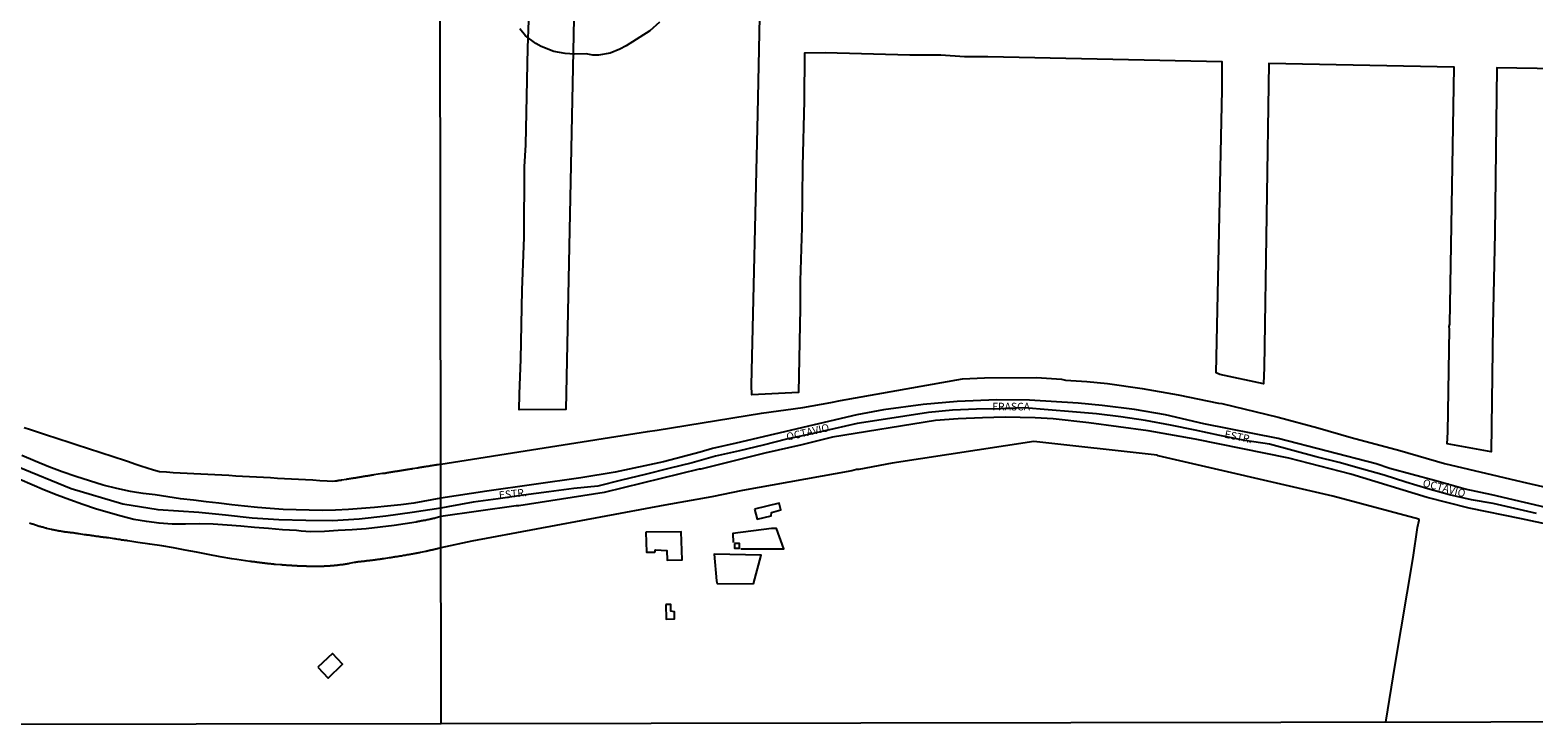
# Model space of a CAD drawing. Units: millimetres. Extents: x 183131 to 185545, y 1665968 to 1668743.
# Drawn here: x 183482 to 183976, y 1665968 to 1666197 of the extents above; entities that cross this region are included whole.
import ezdxf
from ezdxf.enums import TextEntityAlignment as Align

# ---------------------------------------------------------------- set-up
doc = ezdxf.new("R2010")
doc.units = ezdxf.units.MM
for name, color, linetype in [('V-EDIFICACAO', 71, 'Continuous'), ('V-EIXO_DE_LOGRADOURO', 3, 'Continuous'), ('V-LOTE', 1, 'Continuous'), ('V-NOME_DOS_LOGRADOUROS', 7, 'Continuous'), ('V-QUADRA', 2, 'Continuous'), ('V-REFERENCIA', 191, 'Continuous'), ('V-TALVEGUE', 151, 'Continuous'), ('V-TESTADA', 5, 'Continuous'), ('X-LIMITE_1000', 7, 'Continuous'), ('X-LIMITE_5000', 7, 'Continuous')]:
    doc.layers.add(name, color=color, linetype=linetype)

msp = doc.modelspace()

# ---------------------------------------------------------------- linework, layer by layer
at = {"layer": 'V-EDIFICACAO'}
for points in [[(183719.97, 1666039.47), (183720.84, 1666036.19), (183725.44, 1666037.26), (183725.52, 1666038.36), (183728.61, 1666039.22), (183728.03, 1666041.39), (183719.97, 1666039.47)], [(183684.35, 1666031.9), (183684.55, 1666025.42), (183687.27, 1666025.41), (183687.55, 1666026.12), (183691.19, 1666025.97), (183691.31, 1666022.77), (183696.22, 1666022.82), (183695.92, 1666032.04), (183684.35, 1666031.9)], [(183713.37, 1666028.23), (183713.36, 1666026.66), (183715, 1666026.73), (183715.02, 1666028.24), (183713.37, 1666028.23)], [(183690.9, 1666008.16), (183690.99, 1666003.42), (183693.72, 1666003.52), (183693.74, 1666005.81), (183692.56, 1666006.07), (183692.53, 1666008.2), (183690.9, 1666008.16)], [(183576.75, 1665987.61), (183580.19, 1665984.06), (183584.91, 1665988.59), (183581.58, 1665992.13), (183576.75, 1665987.61)]]:
    msp.add_lwpolyline(points, close=True, dxfattribs=at)
at = {"layer": 'V-EIXO_DE_LOGRADOURO'}
for points in [[(183976.43, 1666038.02), (183969.31, 1666039.67), (183962.19, 1666041.32), (183955.07, 1666042.58), (183947.9, 1666044.23), (183940.73, 1666046.1), (183933.56, 1666048.37), (183926.39, 1666050.6), (183919.05, 1666052.65), (183911.71, 1666054.79), (183904.1, 1666056.66), (183896.49, 1666058.71), (183888.88, 1666060.76), (183880.74, 1666062.02), (183872.6, 1666063.59), (183864.46, 1666065.33), (183856.32, 1666066.98), (183848.18, 1666068.59), (183840.13, 1666069.8), (183832.13, 1666070.75), (183824.21, 1666071.39), (183816.29, 1666072.03), (183808.46, 1666072.67), (183800.72, 1666072.34), (183792.8, 1666072.27), (183784.88, 1666071.98), (183777.01, 1666071.16), (183769.23, 1666069.99), (183761.45, 1666068.78), (183753.67, 1666067.57), (183746.02, 1666065.78), (183738.19, 1666064.08), (183730.49, 1666062.38), (183722.79, 1666060.42), (183715.01, 1666058.63), (183707.23, 1666056.89), (183699.58, 1666054.71), (183691.84, 1666052.79), (183684.14, 1666050.87), (183676.36, 1666048.95), (183668.58, 1666047.03), (183660.71, 1666046.26), (183652.48, 1666045.14), (183644.21, 1666044.02), (183635.94, 1666042.9), (183627.67, 1666041.78), (183619.42, 1666040.29), (183617.11, 1666039.84)], [(183617.11, 1666039.84), (183607.68, 1666038.36), (183599.03, 1666037.17), (183590.34, 1666036.21), (183581.6, 1666035.66), (183572.82, 1666035.75), (183563.99, 1666036.02), (183555.25, 1666036.52), (183546.51, 1666037.48), (183537.77, 1666038.39), (183524.38, 1666039.31), (183512.79, 1666041.14), (183495.95, 1666046.17), (183478.29, 1666053.39)]]:
    msp.add_lwpolyline(points, dxfattribs=at)
at = {"layer": 'V-LOTE'}
for points in [[(183617.08, 1666054.22), (183684.93, 1666064.95), (183688.08, 1666065.34), (183722.28, 1666070.98), (183735.76, 1666072.84), (183745.03, 1666074.42), (183748.18, 1666075.16), (183788.21, 1666082.26), (183795.33, 1666082.56), (183812.42, 1666082.63), (183820.64, 1666082.1), (183821.94, 1666081.8), (183828.99, 1666081.33), (183835.71, 1666080.64), (183847.11, 1666079.09), (183858.86, 1666076.97), (183872.08, 1666074.26), (183873.25, 1666074.14), (183891.69, 1666069.65), (183904.73, 1666066.2), (183915.66, 1666062.99), (183931.55, 1666058.75), (183946.2, 1666054.46), (183971.65, 1666048.39), (184026.83, 1666035.71)], [(183617.08, 1666054.22), (183616.29, 1666054.06), (183616.26, 1666054.06), (183616.11, 1666054.03), (183615.94, 1666053.99), (183615.77, 1666053.97), (183615.6, 1666053.95), (183615.43, 1666053.91), (183615.26, 1666053.89), (183615.09, 1666053.86), (183614.92, 1666053.84), (183614.75, 1666053.82), (183614.58, 1666053.78), (183614.41, 1666053.76), (183614.24, 1666053.74), (183614.07, 1666053.69), (183613.9, 1666053.67), (183613.73, 1666053.65), (183613.56, 1666053.61), (183613.39, 1666053.59), (183613.22, 1666053.57), (183613.05, 1666053.52), (183612.88, 1666053.5), (183612.71, 1666053.48), (183612.53, 1666053.44), (183612.32, 1666053.42), (183612.15, 1666053.4), (183611.98, 1666053.35), (183611.81, 1666053.33), (183611.64, 1666053.31), (183611.47, 1666053.27), (183611.3, 1666053.25), (183611.13, 1666053.23), (183610.96, 1666053.21), (183610.79, 1666053.18), (183610.62, 1666053.14), (183610.45, 1666053.12), (183610.28, 1666053.1), (183610.11, 1666053.05), (183609.94, 1666053.01), (183609.77, 1666053.01), (183609.6, 1666052.97), (183609.43, 1666052.95), (183609.26, 1666052.93), (183607.94, 1666052.75), (183607.68, 1666052.67), (183607.59, 1666052.67), (183607.59, 1666052.63), (183607.47, 1666052.63), (183607.26, 1666052.59), (183607, 1666052.54), (183606.79, 1666052.52), (183606.58, 1666052.48), (183606.32, 1666052.46), (183606.11, 1666052.42), (183605.89, 1666052.37), (183605.68, 1666052.33), (183605.47, 1666052.29), (183605.26, 1666052.27), (183605, 1666052.23), (183604.79, 1666052.2), (183604.57, 1666052.16), (183604.36, 1666052.12), (183604.15, 1666052.1), (183603.94, 1666052.08), (183603.68, 1666052.01), (183603.47, 1666051.99), (183603.25, 1666051.95), (183603, 1666051.91), (183602.79, 1666051.86), (183602.57, 1666051.84), (183602.36, 1666051.82), (183602.15, 1666051.78), (183601.93, 1666051.74), (183601.68, 1666051.69), (183601.47, 1666051.67), (183601.25, 1666051.63), (183601.04, 1666051.61), (183600.83, 1666051.56), (183600.62, 1666051.52), (183600.36, 1666051.48), (183600.15, 1666051.46), (183599.93, 1666051.44), (183599.72, 1666051.37), (183599.51, 1666051.35), (183599.3, 1666051.31), (183599.04, 1666051.27), (183598.83, 1666051.22), (183598.61, 1666051.2), (183598.4, 1666051.18), (183598.19, 1666051.14), (183597.98, 1666051.12), (183596.58, 1666050.94), (183595.18, 1666050.71), (183595, 1666050.67), (183594.83, 1666050.65), (183594.66, 1666050.63), (183594.49, 1666050.59), (183594.31, 1666050.54), (183594.14, 1666050.52), (183593.97, 1666050.5), (183593.97, 1666050.5), (183593.76, 1666050.46), (183593.59, 1666050.46), (183593.42, 1666050.42), (183593.25, 1666050.37), (183593.08, 1666050.33), (183592.91, 1666050.33), (183592.74, 1666050.29), (183592.57, 1666050.27), (183592.4, 1666050.25), (183592.23, 1666050.2), (183592.06, 1666050.18), (183591.89, 1666050.16), (183591.72, 1666050.14), (183591.55, 1666050.12), (183591.38, 1666050.07), (183591.21, 1666050.03), (183591.04, 1666050.01), (183590.87, 1666049.99), (183590.7, 1666049.95), (183590.53, 1666049.93), (183590.36, 1666049.9), (183590.19, 1666049.88), (183590.02, 1666049.86), (183589.85, 1666049.82), (183589.67, 1666049.78), (183589.5, 1666049.78), (183589.33, 1666049.73), (183589.12, 1666049.69), (183588.95, 1666049.69), (183588.78, 1666049.65), (183588.61, 1666049.63), (183588.44, 1666049.61), (183588.27, 1666049.56), (183588.1, 1666049.54), (183587.93, 1666049.52), (183587.76, 1666049.48), (183587.59, 1666049.44), (183587.42, 1666049.44), (183587.25, 1666049.39), (183587.08, 1666049.39), (183586.91, 1666049.35), (183586.74, 1666049.31), (183586.57, 1666049.29), (183586.4, 1666049.27), (183586.23, 1666049.22), (183586.06, 1666049.22), (183584.66, 1666049), (183584.46, 1666048.97), (183584.4, 1666048.93), (183584.18, 1666048.93), (183583.93, 1666048.88), (183583.72, 1666048.84), (183583.5, 1666048.8), (183583.25, 1666048.78), (183583.05, 1666048.76), (183583.03, 1666048.71), (183582.82, 1666048.69), (183582.57, 1666048.63), (183582.35, 1666048.63), (183581.59, 1666048.56), (183579.87, 1666048.69), (183577.44, 1666048.8), (183575.09, 1666048.96), (183572.75, 1666049.09), (183570.42, 1666049.2), (183568.1, 1666049.31), (183565.8, 1666049.44), (183563.52, 1666049.57), (183561.24, 1666049.7), (183558.96, 1666049.83), (183556.68, 1666049.96), (183554.4, 1666050.09), (183552.12, 1666050.22), (183549.84, 1666050.35), (183547.56, 1666050.48), (183545.28, 1666050.61), (183543, 1666050.74), (183540.72, 1666050.87), (183538.44, 1666051), (183536.16, 1666051.08), (183533.9, 1666051.19), (183531.64, 1666051.3), (183529.38, 1666051.43), (183527.12, 1666051.56), (183524.87, 1666051.69), (183522.89, 1666052.25), (183520.83, 1666052.93), (183518.79, 1666053.61), (183516.73, 1666054.28), (183514.71, 1666054.95), (183512.69, 1666055.62), (183510.67, 1666056.28), (183508.65, 1666056.94), (183506.63, 1666057.6), (183504.61, 1666058.26), (183502.59, 1666058.92), (183500.57, 1666059.56), (183498.56, 1666060.21), (183496.55, 1666060.86), (183494.54, 1666061.52), (183494.54, 1666061.52), (183492.53, 1666062.18), (183490.52, 1666062.84), (183488.52, 1666063.5), (183486.52, 1666064.16), (183484.52, 1666064.82), (183482.52, 1666065.48), (183480.52, 1666066.14)], [(183927.02, 1665969.58), (183930.08, 1665988.5), (183935.93, 1666023.58), (183937.4, 1666033.41), (183937.92, 1666035.88), (183937.85, 1666036.16), (183909.64, 1666043.79), (183852.35, 1666056.99), (183852, 1666057.2), (183811.55, 1666061.66), (183765.07, 1666054.51), (183754.14, 1666052.48), (183753.44, 1666052.46), (183751.88, 1666052.05), (183716.03, 1666045.61), (183706, 1666043.54), (183690.54, 1666040.79), (183627.26, 1666028.96), (183617.12, 1666026.77)], [(183617.12, 1666026.77), (183616.32, 1666026.58), (183616.24, 1666026.58), (183616.07, 1666026.49), (183616.02, 1666026.47), (183615.86, 1666026.45), (183615.6, 1666026.36), (183615.39, 1666026.32), (183615.17, 1666026.28), (183614.96, 1666026.24), (183614.75, 1666026.17), (183614.54, 1666026.11), (183614.28, 1666026.07), (183614.07, 1666026.02), (183613.85, 1666025.98), (183613.64, 1666025.92), (183613.43, 1666025.9), (183613.22, 1666025.85), (183612.96, 1666025.77), (183612.75, 1666025.73), (183612.53, 1666025.68), (183612.28, 1666025.62), (183612.07, 1666025.6), (183610.49, 1666025.23), (183610.15, 1666025.19), (183609.85, 1666025.13), (183609.55, 1666025.09), (183609.26, 1666025.02), (183609, 1666024.98), (183608.7, 1666024.92), (183608.41, 1666024.85), (183608.11, 1666024.81), (183607.81, 1666024.75), (183607.51, 1666024.68), (183607.21, 1666024.64), (183606.92, 1666024.62), (183606.62, 1666024.55), (183606.32, 1666024.49), (183606.02, 1666024.45), (183605.72, 1666024.41), (183605.43, 1666024.32), (183605.13, 1666024.28), (183604.83, 1666024.24), (183604.53, 1666024.19), (183604.23, 1666024.11), (183603.94, 1666024.06), (183603.68, 1666024.02), (183603.38, 1666023.98), (183603.08, 1666023.94), (183602.79, 1666023.89), (183602.49, 1666023.85), (183602.19, 1666023.79), (183601.89, 1666023.72), (183601.59, 1666023.68), (183601.3, 1666023.64), (183601.04, 1666023.6), (183600.74, 1666023.55), (183600.45, 1666023.51), (183600.15, 1666023.47), (183598.47, 1666023.21), (183598.38, 1666023.19), (183598.23, 1666023.17), (183598.02, 1666023.15), (183597.76, 1666023.13), (183597.55, 1666023.09), (183597.34, 1666023.04), (183597.08, 1666023), (183596.87, 1666022.98), (183596.66, 1666022.96), (183596.4, 1666022.92), (183596.19, 1666022.89), (183595.98, 1666022.87), (183595.72, 1666022.83), (183595.51, 1666022.79), (183595.29, 1666022.79), (183595.08, 1666022.75), (183594.87, 1666022.7), (183594.66, 1666022.68), (183594.4, 1666022.66), (183594.19, 1666022.62), (183593.97, 1666022.62), (183593.76, 1666022.57), (183593.55, 1666022.55), (183593.34, 1666022.53), (183593.08, 1666022.49), (183592.87, 1666022.49), (183592.65, 1666022.45), (183592.4, 1666022.42), (183592.19, 1666022.4), (183591.97, 1666022.36), (183591.76, 1666022.36), (183591.55, 1666022.32), (183591.34, 1666022.28), (183591.08, 1666022.26), (183590.87, 1666022.23), (183590.65, 1666022.19), (183590.44, 1666022.19), (183590.23, 1666022.15), (183590.02, 1666022.15), (183589.76, 1666022.11), (183589.55, 1666022.11), (183589.55, 1666022.11), (183589.33, 1666022.06), (183589.12, 1666022.02), (183588.91, 1666021.98), (183588.7, 1666021.94), (183587.02, 1666021.65), (183586.97, 1666021.6), (183586.78, 1666021.55), (183586.52, 1666021.51), (183586.31, 1666021.47), (183586.1, 1666021.43), (183585.84, 1666021.41), (183585.63, 1666021.38), (183585.42, 1666021.34), (183585.16, 1666021.3), (183584.95, 1666021.26), (183584.74, 1666021.26), (183584.48, 1666021.21), (183584.27, 1666021.17), (183584.06, 1666021.17), (183583.8, 1666021.13), (183583.59, 1666021.08), (183583.37, 1666021.06), (183583.12, 1666021.04), (183582.91, 1666021), (183582.69, 1666021), (183582.48, 1666020.96), (183582.27, 1666020.96), (183582.05, 1666020.93), (183581.8, 1666020.91), (183581.59, 1666020.91), (183581.37, 1666020.87), (183581.16, 1666020.87), (183580.95, 1666020.85), (183580.74, 1666020.83), (183580.48, 1666020.83), (183580.27, 1666020.81), (183580.05, 1666020.79), (183579.84, 1666020.79), (183579.63, 1666020.77), (183579.42, 1666020.74), (183579.16, 1666020.74), (183578.95, 1666020.74), (183578.73, 1666020.72), (183578.52, 1666020.7), (183578.31, 1666020.7), (183578.1, 1666020.7), (183577.84, 1666020.7), (183577.63, 1666020.7), (183577.41, 1666020.72), (183577.16, 1666020.72), (183576.95, 1666020.7), (183575.25, 1666020.7), (183574.99, 1666020.7), (183574.78, 1666020.7), (183574.52, 1666020.7), (183574.31, 1666020.7), (183574.09, 1666020.7), (183573.88, 1666020.7), (183573.67, 1666020.7), (183573.46, 1666020.7), (183573.2, 1666020.7), (183572.99, 1666020.74), (183572.77, 1666020.74), (183572.52, 1666020.74), (183572.31, 1666020.74), (183572.09, 1666020.74), (183571.88, 1666020.74), (183571.67, 1666020.74), (183571.46, 1666020.79), (183571.2, 1666020.79), (183570.99, 1666020.79), (183570.77, 1666020.79), (183570.56, 1666020.81), (183570.35, 1666020.83), (183570.14, 1666020.83), (183569.88, 1666020.85), (183569.67, 1666020.87), (183569.45, 1666020.87), (183569.24, 1666020.89), (183569.03, 1666020.87), (183568.82, 1666020.91), (183568.56, 1666020.91), (183568.35, 1666020.93), (183568.13, 1666020.96), (183567.88, 1666021), (183567.67, 1666021), (183567.45, 1666021.02), (183567.24, 1666021.04), (183567.03, 1666021.04), (183566.81, 1666021.04), (183566.56, 1666021.04), (183566.35, 1666021.06), (183566.13, 1666021.08), (183565.92, 1666021.08), (183565.71, 1666021.11), (183565.5, 1666021.13), (183565.24, 1666021.13), (183565.03, 1666021.17), (183564.81, 1666021.17), (183564.6, 1666021.19), (183564.6, 1666021.19), (183562.91, 1666021.37), (183562.64, 1666021.38), (183562.43, 1666021.38), (183562.22, 1666021.43), (183561.96, 1666021.43), (183561.75, 1666021.47), (183561.54, 1666021.47), (183561.28, 1666021.51), (183561.07, 1666021.53), (183560.86, 1666021.55), (183560.6, 1666021.6), (183560.39, 1666021.6), (183560.17, 1666021.64), (183559.96, 1666021.66), (183559.75, 1666021.68), (183559.54, 1666021.7), (183559.28, 1666021.72), (183559.07, 1666021.77), (183558.85, 1666021.79), (183558.64, 1666021.81), (183558.43, 1666021.85), (183558.22, 1666021.85), (183557.96, 1666021.89), (183557.75, 1666021.91), (183557.53, 1666021.96), (183557.28, 1666021.98), (183557.07, 1666022), (183556.85, 1666022.02), (183556.64, 1666022.06), (183556.43, 1666022.06), (183556.22, 1666022.11), (183555.96, 1666022.15), (183555.75, 1666022.17), (183555.53, 1666022.19), (183555.32, 1666022.21), (183555.11, 1666022.25), (183554.9, 1666022.28), (183554.64, 1666022.3), (183554.43, 1666022.34), (183550.2, 1666022.95), (183548.6, 1666023.16), (183544.72, 1666023.89), (183540.84, 1666024.62), (183537.05, 1666025.35), (183533.28, 1666026.03), (183529.42, 1666026.74), (183525.58, 1666027.4), (183521.65, 1666027.97), (183517.79, 1666028.56), (183514.43, 1666029.04), (183514.41, 1666029.09), (183514.07, 1666029.15), (183513.73, 1666029.19), (183513.43, 1666029.24), (183513.09, 1666029.28), (183512.79, 1666029.32), (183512.45, 1666029.36), (183512.16, 1666029.45), (183511.86, 1666029.49), (183511.56, 1666029.53), (183511.26, 1666029.58), (183510.92, 1666029.62), (183510.62, 1666029.66), (183510.28, 1666029.7), (183509.98, 1666029.75), (183508.22, 1666030.02), (183507.9, 1666030.04), (183507.6, 1666030.09), (183507.35, 1666030.13), (183507.05, 1666030.17), (183506.79, 1666030.17), (183506.49, 1666030.22), (183506.24, 1666030.26), (183505.98, 1666030.3), (183505.68, 1666030.34), (183505.43, 1666030.39), (183505.13, 1666030.43), (183504.88, 1666030.47), (183504.62, 1666030.49), (183504.32, 1666030.51), (183504.07, 1666030.56), (183503.77, 1666030.6), (183503.51, 1666030.64), (183503.22, 1666030.68), (183502.96, 1666030.73), (183502.7, 1666030.77), (183502.41, 1666030.81), (183502.15, 1666030.85), (183501.85, 1666030.9), (183501.6, 1666030.92), (183501.34, 1666030.98), (183501.04, 1666030.98), (183500.79, 1666031.02), (183500.49, 1666031.07), (183500.24, 1666031.11), (183498.5, 1666031.37), (183498.19, 1666031.41), (183497.89, 1666031.45), (183497.64, 1666031.49), (183497.38, 1666031.53), (183497.38, 1666031.53), (183497.09, 1666031.58), (183496.83, 1666031.6), (183496.53, 1666031.66), (183496.28, 1666031.69), (183496.02, 1666031.73), (183495.72, 1666031.73), (183495.47, 1666031.77), (183495.17, 1666031.81), (183494.91, 1666031.83), (183494.62, 1666031.88), (183494.36, 1666031.9), (183494.11, 1666031.94), (183493.81, 1666031.98), (183493.55, 1666032.03), (183493.25, 1666032.09), (183493, 1666032.13), (183492.74, 1666032.17), (183492.45, 1666032.22), (183492.19, 1666032.26), (183491.89, 1666032.3), (183491.64, 1666032.34), (183491.38, 1666032.41), (183491.08, 1666032.47), (183490.83, 1666032.51), (183490.53, 1666032.58), (183490.27, 1666032.62), (183489.98, 1666032.68), (183489.72, 1666032.73), (183489.47, 1666032.79), (183487.78, 1666033.18), (183487.76, 1666033.2), (183487.61, 1666033.24), (183487.46, 1666033.28), (183487.17, 1666033.37), (183486.87, 1666033.43), (183486.57, 1666033.52), (183486.27, 1666033.58), (183485.98, 1666033.69), (183485.72, 1666033.75), (183485.42, 1666033.83), (183485.12, 1666033.92), (183484.83, 1666034.05), (183484.53, 1666034.13), (183484.23, 1666034.22), (183483.93, 1666034.32), (183483.63, 1666034.41), (183483.34, 1666034.51), (183483.08, 1666034.6), (183482.78, 1666034.71), (183482.48, 1666034.81), (183482.19, 1666034.9)], [(183715.43, 1666026.44), (183729.59, 1666026.47), (183727.14, 1666033.12), (183725.5, 1666033.1), (183712.86, 1666031.51), (183713, 1666028.56)], [(183719.6, 1666015.01), (183722.13, 1666024.41), (183706.76, 1666024.67), (183707.5, 1666015.96), (183707.75, 1666015.07), (183719.6, 1666015.01)]]:
    msp.add_lwpolyline(points, dxfattribs=at)
at = {"layer": 'V-QUADRA'}
for points in [[(183983.12, 1666039.15), (183961.77, 1666044.16), (183952.96, 1666046.01), (183942.97, 1666048.9), (183928.26, 1666052.86), (183923.83, 1666054.3), (183891.71, 1666062.65), (183867.29, 1666067.46), (183854.75, 1666070.37), (183844.62, 1666072.2), (183834.01, 1666073.52), (183826.15, 1666074.21), (183810.12, 1666075.19), (183799.43, 1666075.32), (183786.47, 1666074.81), (183775.23, 1666073.83), (183762.25, 1666072), (183753.56, 1666070.44), (183713.92, 1666061.09), (183706.21, 1666059.41), (183702.18, 1666058.18), (183690.11, 1666055.04), (183674.31, 1666051.63), (183662.98, 1666049.75), (183632.15, 1666045.41), (183617.1, 1666043.13), (183608.28, 1666041.48), (183603.95, 1666040.91), (183599.67, 1666040.45), (183595.39, 1666039.99), (183591.11, 1666039.67), (183586.83, 1666039.33), (183582.55, 1666039.15), (183578.27, 1666039.06), (183573.99, 1666039.13), (183569.71, 1666039.27), (183565.43, 1666039.38), (183561.17, 1666039.65), (183556.95, 1666040.04), (183552.73, 1666040.43), (183548.54, 1666040.93), (183544.35, 1666041.43), (183540.16, 1666041.93), (183535.97, 1666042.43), (183531.78, 1666042.91), (183527.63, 1666043.53), (183523.48, 1666044.15), (183519.47, 1666044.63), (183517.37, 1666044.98), (183515.35, 1666045.25), (183510.88, 1666046.23), (183506.41, 1666047.4), (183501.94, 1666048.75), (183497.47, 1666050.19), (183493, 1666051.7), (183488.53, 1666053.37), (183484.09, 1666055.18), (183479.67, 1666057.08)], [(183990.94, 1666032.11), (183971.49, 1666036.33), (183954.35, 1666039.76), (183940.57, 1666043.32), (183915.55, 1666050.97), (183895.14, 1666056.18), (183864.49, 1666062.44), (183849.01, 1666065.12), (183829.55, 1666067.83), (183817.85, 1666069.08), (183812.04, 1666069.44), (183802.17, 1666069.65), (183794.71, 1666069.48), (183786.77, 1666069.08), (183779.29, 1666068.5), (183745.53, 1666063.09), (183735.46, 1666060.58), (183723.33, 1666057.84), (183702.38, 1666052.58), (183701.8, 1666052.59), (183670.67, 1666044.92), (183642.69, 1666040.6), (183641.77, 1666040.61), (183617.11, 1666037.08), (183615.3, 1666036.5), (183615.26, 1666036.5), (183615.05, 1666036.45), (183614.83, 1666036.41), (183614.62, 1666036.37), (183614.37, 1666036.28), (183614.15, 1666036.26), (183613.94, 1666036.22), (183613.68, 1666036.15), (183613.47, 1666036.11), (183613.26, 1666036.07), (183613, 1666036.03), (183612.79, 1666035.98), (183612.58, 1666035.94), (183612.32, 1666035.86), (183612.11, 1666035.81), (183611.9, 1666035.81), (183611.64, 1666035.75), (183611.43, 1666035.73), (183611.22, 1666035.69), (183610.96, 1666035.64), (183610.75, 1666035.6), (183610.53, 1666035.56), (183610.32, 1666035.52), (183610.11, 1666035.48), (183609.9, 1666035.43), (183609.64, 1666035.39), (183609.43, 1666035.35), (183609.21, 1666035.3), (183609.06, 1666035.26), (183601.81, 1666034.14), (183597.2, 1666033.57), (183592.61, 1666033.07), (183588.04, 1666032.7), (183583.47, 1666032.43), (183578.93, 1666032.18), (183574.39, 1666032.07), (183571.33, 1666032.3), (183569.8, 1666032.44), (183565.17, 1666032.74), (183560.58, 1666033.11), (183556.06, 1666033.5), (183551.54, 1666033.89), (183547.02, 1666034.23), (183542.5, 1666034.55), (183537.96, 1666034.66), (183533.44, 1666034.61), (183529.03, 1666034.61), (183524.78, 1666034.88), (183520.58, 1666035.41), (183516.45, 1666036.14), (183512.25, 1666037.21), (183508.05, 1666038.37), (183503.85, 1666039.58), (183499.67, 1666041.04), (183495.49, 1666042.5), (183491.31, 1666044.05), (183487.18, 1666045.72), (183483.12, 1666047.48), (183479.06, 1666049.24)]]:
    msp.add_lwpolyline(points, dxfattribs=at)
at = {"layer": 'V-REFERENCIA'}
for points in [[(184002.99, 1666183.51), (183963.38, 1666184.2), (183962.68, 1666129.93), (183962.11, 1666099.95), (183961.53, 1666058.27), (183947.1, 1666060.95), (183947.31, 1666064.68), (183947.91, 1666098.49), (183947.7, 1666099.37), (183947.95, 1666100.15), (183949.35, 1666184.41), (183888.62, 1666185.63), (183887.1, 1666085.95), (183886.88, 1666080.58), (183872.57, 1666083.63), (183871.35, 1666084.13), (183873.29, 1666176.99), (183873.35, 1666186.19), (183796.53, 1666187.83), (183788.85, 1666187.82), (183781.07, 1666188.34), (183770.91, 1666188.32), (183743.1, 1666189.09), (183736.4, 1666189.06), (183736.22, 1666173.4), (183735.65, 1666151.94), (183735.46, 1666131.85), (183734.92, 1666114.32), (183734.93, 1666105.44), (183734.43, 1666077.74), (183719.09, 1666076.97), (183719.02, 1666080.15), (183721.07, 1666169.17), (183724.91, 1666354.61)], [(183661.44, 1666237.88), (183658.12, 1666072.12), (183642.85, 1666072.06), (183642.87, 1666077.18), (183643.34, 1666088.65), (183643.75, 1666111.26), (183644.46, 1666128.64), (183644.59, 1666151.72), (183644.99, 1666158.93), (183645.69, 1666190.74), (183646.32, 1666208.83)]]:
    msp.add_lwpolyline(points, dxfattribs=at)
at = {"layer": 'V-TALVEGUE'}
msp.add_lwpolyline([(183688.82, 1666199.19), (183685.64, 1666196.36), (183677.86, 1666191.4), (183677.86, 1666191.4), (183675.76, 1666190.29), (183672.59, 1666189.03), (183668.86, 1666188.36), (183666.93, 1666188.41), (183664.73, 1666188.77), (183660.93, 1666188.65), (183657.92, 1666188.92), (183654.14, 1666189.54), (183649.97, 1666191.19), (183648.28, 1666192.23), (183644.93, 1666194.68), (183643.04, 1666196.97)], dxfattribs=at)
at = {"layer": 'V-TESTADA'}
for points in [[(183617.08, 1666054.22), (183684.93, 1666064.95), (183688.08, 1666065.34), (183722.28, 1666070.98), (183735.76, 1666072.84), (183745.03, 1666074.42), (183748.18, 1666075.16), (183788.21, 1666082.26), (183795.33, 1666082.56), (183812.42, 1666082.63), (183820.64, 1666082.1), (183821.94, 1666081.8), (183828.99, 1666081.33), (183835.71, 1666080.64), (183847.11, 1666079.09), (183858.86, 1666076.97), (183872.08, 1666074.26), (183873.25, 1666074.14), (183891.69, 1666069.65), (183904.73, 1666066.2), (183915.66, 1666062.99), (183931.55, 1666058.75), (183946.2, 1666054.46), (183971.65, 1666048.39), (184026.83, 1666035.71)], [(183617.08, 1666054.22), (183616.29, 1666054.06), (183616.26, 1666054.06), (183616.11, 1666054.03), (183615.94, 1666053.99), (183615.77, 1666053.97), (183615.6, 1666053.95), (183615.43, 1666053.91), (183615.26, 1666053.89), (183615.09, 1666053.86), (183614.92, 1666053.84), (183614.75, 1666053.82), (183614.58, 1666053.78), (183614.41, 1666053.76), (183614.24, 1666053.74), (183614.07, 1666053.69), (183613.9, 1666053.67), (183613.73, 1666053.65), (183613.56, 1666053.61), (183613.39, 1666053.59), (183613.22, 1666053.57), (183613.05, 1666053.52), (183612.88, 1666053.5), (183612.71, 1666053.48), (183612.53, 1666053.44), (183612.32, 1666053.42), (183612.15, 1666053.4), (183611.98, 1666053.35), (183611.81, 1666053.33), (183611.64, 1666053.31), (183611.47, 1666053.27), (183611.3, 1666053.25), (183611.13, 1666053.23), (183610.96, 1666053.21), (183610.79, 1666053.18), (183610.62, 1666053.14), (183610.45, 1666053.12), (183610.28, 1666053.1), (183610.11, 1666053.05), (183609.94, 1666053.01), (183609.77, 1666053.01), (183609.6, 1666052.97), (183609.43, 1666052.95), (183609.26, 1666052.93), (183607.94, 1666052.75), (183607.68, 1666052.67), (183607.59, 1666052.67), (183607.59, 1666052.63), (183607.47, 1666052.63), (183607.26, 1666052.59), (183607, 1666052.54), (183606.79, 1666052.52), (183606.58, 1666052.48), (183606.32, 1666052.46), (183606.11, 1666052.42), (183605.89, 1666052.37), (183605.68, 1666052.33), (183605.47, 1666052.29), (183605.26, 1666052.27), (183605, 1666052.23), (183604.79, 1666052.2), (183604.57, 1666052.16), (183604.36, 1666052.12), (183604.15, 1666052.1), (183603.94, 1666052.08), (183603.68, 1666052.01), (183603.47, 1666051.99), (183603.25, 1666051.95), (183603, 1666051.91), (183602.79, 1666051.86), (183602.57, 1666051.84), (183602.36, 1666051.82), (183602.15, 1666051.78), (183601.93, 1666051.74), (183601.68, 1666051.69), (183601.47, 1666051.67), (183601.25, 1666051.63), (183601.04, 1666051.61), (183600.83, 1666051.56), (183600.62, 1666051.52), (183600.36, 1666051.48), (183600.15, 1666051.46), (183599.93, 1666051.44), (183599.72, 1666051.37), (183599.51, 1666051.35), (183599.3, 1666051.31), (183599.04, 1666051.27), (183598.83, 1666051.22), (183598.61, 1666051.2), (183598.4, 1666051.18), (183598.19, 1666051.14), (183597.98, 1666051.12), (183596.58, 1666050.94), (183595.18, 1666050.71), (183595, 1666050.67), (183594.83, 1666050.65), (183594.66, 1666050.63), (183594.49, 1666050.59), (183594.31, 1666050.54), (183594.14, 1666050.52), (183593.97, 1666050.5), (183593.97, 1666050.5), (183593.76, 1666050.46), (183593.59, 1666050.46), (183593.42, 1666050.42), (183593.25, 1666050.37), (183593.08, 1666050.33), (183592.91, 1666050.33), (183592.74, 1666050.29), (183592.57, 1666050.27), (183592.4, 1666050.25), (183592.23, 1666050.2), (183592.06, 1666050.18), (183591.89, 1666050.16), (183591.72, 1666050.14), (183591.55, 1666050.12), (183591.38, 1666050.07), (183591.21, 1666050.03), (183591.04, 1666050.01), (183590.87, 1666049.99), (183590.7, 1666049.95), (183590.53, 1666049.93), (183590.36, 1666049.9), (183590.19, 1666049.88), (183590.02, 1666049.86), (183589.85, 1666049.82), (183589.67, 1666049.78), (183589.5, 1666049.78), (183589.33, 1666049.73), (183589.12, 1666049.69), (183588.95, 1666049.69), (183588.78, 1666049.65), (183588.61, 1666049.63), (183588.44, 1666049.61), (183588.27, 1666049.56), (183588.1, 1666049.54), (183587.93, 1666049.52), (183587.76, 1666049.48), (183587.59, 1666049.44), (183587.42, 1666049.44), (183587.25, 1666049.39), (183587.08, 1666049.39), (183586.91, 1666049.35), (183586.74, 1666049.31), (183586.57, 1666049.29), (183586.4, 1666049.27), (183586.23, 1666049.22), (183586.06, 1666049.22), (183584.66, 1666049), (183584.46, 1666048.97), (183584.4, 1666048.93), (183584.18, 1666048.93), (183583.93, 1666048.88), (183583.72, 1666048.84), (183583.5, 1666048.8), (183583.25, 1666048.78), (183583.05, 1666048.76), (183583.03, 1666048.71), (183582.82, 1666048.69), (183582.57, 1666048.63), (183582.35, 1666048.63), (183581.59, 1666048.56), (183579.87, 1666048.69), (183577.44, 1666048.8), (183575.09, 1666048.96), (183572.75, 1666049.09), (183570.42, 1666049.2), (183568.1, 1666049.31), (183565.8, 1666049.44), (183563.52, 1666049.57), (183561.24, 1666049.7), (183558.96, 1666049.83), (183556.68, 1666049.96), (183554.4, 1666050.09), (183552.12, 1666050.22), (183549.84, 1666050.35), (183547.56, 1666050.48), (183545.28, 1666050.61), (183543, 1666050.74), (183540.72, 1666050.87), (183538.44, 1666051), (183536.16, 1666051.08), (183533.9, 1666051.19), (183531.64, 1666051.3), (183529.38, 1666051.43), (183527.12, 1666051.56), (183524.87, 1666051.69), (183522.89, 1666052.25), (183520.83, 1666052.93), (183518.79, 1666053.61), (183516.73, 1666054.28), (183514.71, 1666054.95), (183512.69, 1666055.62), (183510.67, 1666056.28), (183508.65, 1666056.94), (183506.63, 1666057.6), (183504.61, 1666058.26), (183502.59, 1666058.92), (183500.57, 1666059.56), (183498.56, 1666060.21), (183496.55, 1666060.86), (183494.54, 1666061.52), (183494.54, 1666061.52), (183492.53, 1666062.18), (183490.52, 1666062.84), (183488.52, 1666063.5), (183486.52, 1666064.16), (183484.52, 1666064.82), (183482.52, 1666065.48), (183480.52, 1666066.14)], [(183937.88, 1666036.05), (183937.85, 1666036.16), (183909.64, 1666043.79), (183852.35, 1666056.99), (183852, 1666057.2), (183811.55, 1666061.66), (183765.07, 1666054.51), (183754.14, 1666052.48), (183753.44, 1666052.46), (183751.88, 1666052.05), (183716.03, 1666045.61), (183706, 1666043.54), (183690.54, 1666040.79), (183627.26, 1666028.96), (183617.12, 1666026.77)], [(183617.12, 1666026.77), (183616.32, 1666026.58), (183616.24, 1666026.58), (183616.07, 1666026.49), (183616.02, 1666026.47), (183615.86, 1666026.45), (183615.6, 1666026.36), (183615.39, 1666026.32), (183615.17, 1666026.28), (183614.96, 1666026.24), (183614.75, 1666026.17), (183614.54, 1666026.11), (183614.28, 1666026.07), (183614.07, 1666026.02), (183613.85, 1666025.98), (183613.64, 1666025.92), (183613.43, 1666025.9), (183613.22, 1666025.85), (183612.96, 1666025.77), (183612.75, 1666025.73), (183612.53, 1666025.68), (183612.28, 1666025.62), (183612.07, 1666025.6), (183610.49, 1666025.23), (183610.15, 1666025.19), (183609.85, 1666025.13), (183609.55, 1666025.09), (183609.26, 1666025.02), (183609, 1666024.98), (183608.7, 1666024.92), (183608.41, 1666024.85), (183608.11, 1666024.81), (183607.81, 1666024.75), (183607.51, 1666024.68), (183607.21, 1666024.64), (183606.92, 1666024.62), (183606.62, 1666024.55), (183606.32, 1666024.49), (183606.02, 1666024.45), (183605.72, 1666024.41), (183605.43, 1666024.32), (183605.13, 1666024.28), (183604.83, 1666024.24), (183604.53, 1666024.19), (183604.23, 1666024.11), (183603.94, 1666024.06), (183603.68, 1666024.02), (183603.38, 1666023.98), (183603.08, 1666023.94), (183602.79, 1666023.89), (183602.49, 1666023.85), (183602.19, 1666023.79), (183601.89, 1666023.72), (183601.59, 1666023.68), (183601.3, 1666023.64), (183601.04, 1666023.6), (183600.74, 1666023.55), (183600.45, 1666023.51), (183600.15, 1666023.47), (183598.47, 1666023.21), (183598.38, 1666023.19), (183598.23, 1666023.17), (183598.02, 1666023.15), (183597.76, 1666023.13), (183597.55, 1666023.09), (183597.34, 1666023.04), (183597.08, 1666023), (183596.87, 1666022.98), (183596.66, 1666022.96), (183596.4, 1666022.92), (183596.19, 1666022.89), (183595.98, 1666022.87), (183595.72, 1666022.83), (183595.51, 1666022.79), (183595.29, 1666022.79), (183595.08, 1666022.75), (183594.87, 1666022.7), (183594.66, 1666022.68), (183594.4, 1666022.66), (183594.19, 1666022.62), (183593.97, 1666022.62), (183593.76, 1666022.57), (183593.55, 1666022.55), (183593.34, 1666022.53), (183593.08, 1666022.49), (183592.87, 1666022.49), (183592.65, 1666022.45), (183592.4, 1666022.42), (183592.19, 1666022.4), (183591.97, 1666022.36), (183591.76, 1666022.36), (183591.55, 1666022.32), (183591.34, 1666022.28), (183591.08, 1666022.26), (183590.87, 1666022.23), (183590.65, 1666022.19), (183590.44, 1666022.19), (183590.23, 1666022.15), (183590.02, 1666022.15), (183589.76, 1666022.11), (183589.55, 1666022.11), (183589.55, 1666022.11), (183589.33, 1666022.06), (183589.12, 1666022.02), (183588.91, 1666021.98), (183588.7, 1666021.94), (183587.02, 1666021.65), (183586.97, 1666021.6), (183586.78, 1666021.55), (183586.52, 1666021.51), (183586.31, 1666021.47), (183586.1, 1666021.43), (183585.84, 1666021.41), (183585.63, 1666021.38), (183585.42, 1666021.34), (183585.16, 1666021.3), (183584.95, 1666021.26), (183584.74, 1666021.26), (183584.48, 1666021.21), (183584.27, 1666021.17), (183584.06, 1666021.17), (183583.8, 1666021.13), (183583.59, 1666021.08), (183583.37, 1666021.06), (183583.12, 1666021.04), (183582.91, 1666021), (183582.69, 1666021), (183582.48, 1666020.96), (183582.27, 1666020.96), (183582.05, 1666020.93), (183581.8, 1666020.91), (183581.59, 1666020.91), (183581.37, 1666020.87), (183581.16, 1666020.87), (183580.95, 1666020.85), (183580.74, 1666020.83), (183580.48, 1666020.83), (183580.27, 1666020.81), (183580.05, 1666020.79), (183579.84, 1666020.79), (183579.63, 1666020.77), (183579.42, 1666020.74), (183579.16, 1666020.74), (183578.95, 1666020.74), (183578.73, 1666020.72), (183578.52, 1666020.7), (183578.31, 1666020.7), (183578.1, 1666020.7), (183577.84, 1666020.7), (183577.63, 1666020.7), (183577.41, 1666020.72), (183577.16, 1666020.72), (183576.95, 1666020.7), (183575.25, 1666020.7), (183574.99, 1666020.7), (183574.78, 1666020.7), (183574.52, 1666020.7), (183574.31, 1666020.7), (183574.09, 1666020.7), (183573.88, 1666020.7), (183573.67, 1666020.7), (183573.46, 1666020.7), (183573.2, 1666020.7), (183572.99, 1666020.74), (183572.77, 1666020.74), (183572.52, 1666020.74), (183572.31, 1666020.74), (183572.09, 1666020.74), (183571.88, 1666020.74), (183571.67, 1666020.74), (183571.46, 1666020.79), (183571.2, 1666020.79), (183570.99, 1666020.79), (183570.77, 1666020.79), (183570.56, 1666020.81), (183570.35, 1666020.83), (183570.14, 1666020.83), (183569.88, 1666020.85), (183569.67, 1666020.87), (183569.45, 1666020.87), (183569.24, 1666020.89), (183569.03, 1666020.87), (183568.82, 1666020.91), (183568.56, 1666020.91), (183568.35, 1666020.93), (183568.13, 1666020.96), (183567.88, 1666021), (183567.67, 1666021), (183567.45, 1666021.02), (183567.24, 1666021.04), (183567.03, 1666021.04), (183566.81, 1666021.04), (183566.56, 1666021.04), (183566.35, 1666021.06), (183566.13, 1666021.08), (183565.92, 1666021.08), (183565.71, 1666021.11), (183565.5, 1666021.13), (183565.24, 1666021.13), (183565.03, 1666021.17), (183564.81, 1666021.17), (183564.6, 1666021.19), (183564.6, 1666021.19), (183562.91, 1666021.37), (183562.64, 1666021.38), (183562.43, 1666021.38), (183562.22, 1666021.43), (183561.96, 1666021.43), (183561.75, 1666021.47), (183561.54, 1666021.47), (183561.28, 1666021.51), (183561.07, 1666021.53), (183560.86, 1666021.55), (183560.6, 1666021.6), (183560.39, 1666021.6), (183560.17, 1666021.64), (183559.96, 1666021.66), (183559.75, 1666021.68), (183559.54, 1666021.7), (183559.28, 1666021.72), (183559.07, 1666021.77), (183558.85, 1666021.79), (183558.64, 1666021.81), (183558.43, 1666021.85), (183558.22, 1666021.85), (183557.96, 1666021.89), (183557.75, 1666021.91), (183557.53, 1666021.96), (183557.28, 1666021.98), (183557.07, 1666022), (183556.85, 1666022.02), (183556.64, 1666022.06), (183556.43, 1666022.06), (183556.22, 1666022.11), (183555.96, 1666022.15), (183555.75, 1666022.17), (183555.53, 1666022.19), (183555.32, 1666022.21), (183555.11, 1666022.25), (183554.9, 1666022.28), (183554.64, 1666022.3), (183554.43, 1666022.34), (183550.2, 1666022.95), (183548.6, 1666023.16), (183544.72, 1666023.89), (183540.84, 1666024.62), (183537.05, 1666025.35), (183533.28, 1666026.03), (183529.42, 1666026.74), (183525.58, 1666027.4), (183521.65, 1666027.97), (183517.79, 1666028.56), (183514.43, 1666029.04), (183514.41, 1666029.09), (183514.07, 1666029.15), (183513.73, 1666029.19), (183513.43, 1666029.24), (183513.09, 1666029.28), (183512.79, 1666029.32), (183512.45, 1666029.36), (183512.16, 1666029.45), (183511.86, 1666029.49), (183511.56, 1666029.53), (183511.26, 1666029.58), (183510.92, 1666029.62), (183510.62, 1666029.66), (183510.28, 1666029.7), (183509.98, 1666029.75), (183508.22, 1666030.02), (183507.9, 1666030.04), (183507.6, 1666030.09), (183507.35, 1666030.13), (183507.05, 1666030.17), (183506.79, 1666030.17), (183506.49, 1666030.22), (183506.24, 1666030.26), (183505.98, 1666030.3), (183505.68, 1666030.34), (183505.43, 1666030.39), (183505.13, 1666030.43), (183504.88, 1666030.47), (183504.62, 1666030.49), (183504.32, 1666030.51), (183504.07, 1666030.56), (183503.77, 1666030.6), (183503.51, 1666030.64), (183503.22, 1666030.68), (183502.96, 1666030.73), (183502.7, 1666030.77), (183502.41, 1666030.81), (183502.15, 1666030.85), (183501.85, 1666030.9), (183501.6, 1666030.92), (183501.34, 1666030.98), (183501.04, 1666030.98), (183500.79, 1666031.02), (183500.49, 1666031.07), (183500.24, 1666031.11), (183498.5, 1666031.37), (183498.19, 1666031.41), (183497.89, 1666031.45), (183497.64, 1666031.49), (183497.38, 1666031.53), (183497.38, 1666031.53), (183497.09, 1666031.58), (183496.83, 1666031.6), (183496.53, 1666031.66), (183496.28, 1666031.69), (183496.02, 1666031.73), (183495.72, 1666031.73), (183495.47, 1666031.77), (183495.17, 1666031.81), (183494.91, 1666031.83), (183494.62, 1666031.88), (183494.36, 1666031.9), (183494.11, 1666031.94), (183493.81, 1666031.98), (183493.55, 1666032.03), (183493.25, 1666032.09), (183493, 1666032.13), (183492.74, 1666032.17), (183492.45, 1666032.22), (183492.19, 1666032.26), (183491.89, 1666032.3), (183491.64, 1666032.34), (183491.38, 1666032.41), (183491.08, 1666032.47), (183490.83, 1666032.51), (183490.53, 1666032.58), (183490.27, 1666032.62), (183489.98, 1666032.68), (183489.72, 1666032.73), (183489.47, 1666032.79), (183487.78, 1666033.18), (183487.76, 1666033.2), (183487.61, 1666033.24), (183487.46, 1666033.28), (183487.17, 1666033.37), (183486.87, 1666033.43), (183486.57, 1666033.52), (183486.27, 1666033.58), (183485.98, 1666033.69), (183485.72, 1666033.75), (183485.42, 1666033.83), (183485.12, 1666033.92), (183484.83, 1666034.05), (183484.53, 1666034.13), (183484.23, 1666034.22), (183483.93, 1666034.32), (183483.63, 1666034.41), (183483.34, 1666034.51), (183483.08, 1666034.6), (183482.78, 1666034.71), (183482.48, 1666034.81), (183482.19, 1666034.9)]]:
    msp.add_lwpolyline(points, dxfattribs=at)
at = {"layer": 'X-LIMITE_1000'}
msp.add_line((183617.21, 1665969.08), (183613.09, 1668740.5), dxfattribs=at)
at = {"layer": 'X-LIMITE_5000'}
msp.add_lwpolyline([(183131.12, 1668739.81), (183613.09, 1668740.54), (184095.06, 1668741.25), (184577.02, 1668741.93), (185058.99, 1668742.6), (185540.96, 1668743.24), (185541.69, 1668188.96), (185542.42, 1667634.67), (185543.15, 1667080.39), (185543.87, 1666526.1), (185544.6, 1665971.82), (185062.76, 1665971.17), (184580.91, 1665970.51), (184099.06, 1665969.82), (183617.21, 1665969.12), (183135.36, 1665968.39), (183134.52, 1666522.67), (183133.67, 1667076.96), (183132.82, 1667631.24), (183131.97, 1668185.53), (183131.12, 1668739.81)], dxfattribs=at)

# ---------------------------------------------------------------- texts
at = {"layer": 'V-NOME_DOS_LOGRADOUROS'}
msp.add_text('FRASCA', height=2.5, dxfattribs=at).set_placement((183797.92, 1666071.08), align=Align.BOTTOM_LEFT)
for s, rotation, p in [('OCTÁVIO', 13, (183730.9, 1666061.15)), ('ESTR.', 348, (183873.74, 1666062.19)), ('OCTÁVIO', 345, (183938.67, 1666046.26)), ('ESTR.', 6, (183636.35, 1666042.03))]:
    msp.add_text(s, height=2.5, rotation=rotation, dxfattribs=at).set_placement(p, align=Align.BOTTOM_LEFT)

doc.saveas('drawing.dxf')
